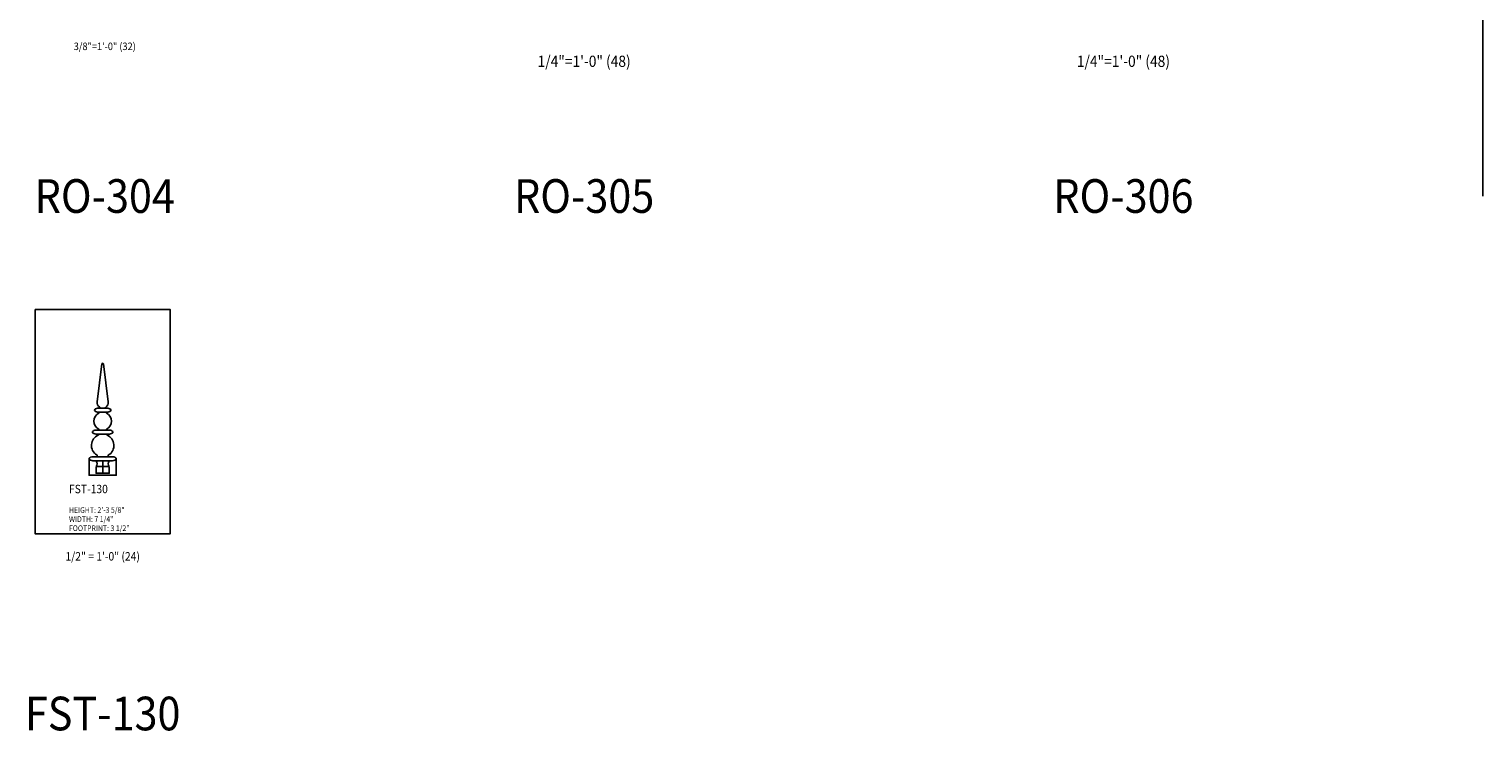
# Model space of a CAD drawing. Units: inches. Extents: x -307 to 1450, y 0 to 2820.
# Drawn here: x 572 to 960, y 2305 to 2493 of the extents above; entities that cross this region are included whole.
import ezdxf
from ezdxf.enums import TextEntityAlignment as Align

# ---------------------------------------------------------------- set-up
doc = ezdxf.new("R2010")
doc.units = ezdxf.units.IN
doc.header["$LTSCALE"] = 0.5
doc.header["$MEASUREMENT"] = 0
doc.layers.add('FINIAL', color=190, linetype='Continuous')
doc.layers.add('TITLETEXT', color=7, linetype='Continuous')
doc.layers.add('VIEWPORT', color=1, linetype='Continuous', plot=False)
doc.styles.get("Standard").update_dxf_attribs({"font": 'romans.shx', "width": 0.9, "oblique": 15})
doc.dimstyles.new('Standard-AFI$0', dxfattribs={"dimscale": 0, "dimtxt": 0.0625, "dimasz": 0.0625, "dimexe": 0.0625, "dimexo": 0.0625, "dimgap": 0.03125, "dimtad": 1, "dimdec": 5, "dimzin": 3, "dimdsep": 46, "dimlunit": 4, "dimtxsty": 'Standard', "dimblk": 'ARCHTICK', "dimcen": 0.0625, "dimdle": 0.0625, "dimadec": 0, "dimazin": 0, "dimtfac": 0.5, "dimtdec": 5, "dimtofl": 0, "dimtmove": 0, "dimatfit": 3, "dimldrblk": 'ARCHTICK', "dimfxl": 1, "dimfrac": 2, "dimtolj": 1, "dimtzin": 0, "dimarcsym": 0})

# ---------------------------------------------------------------- blocks, each defined once
blk = doc.blocks.new('_ArchTick')
at = {"color": 0, "linetype": 'ByBlock', "const_width": 0.15}
blk.add_lwpolyline([(-0.5, -0.5), (0.5, 0.5)], dxfattribs=at)
blk = doc.blocks.new('*D60')
at = {"layer": 'DEFPOINTS', "color": 0, "transparency": 16777216}
for p in [(587.82, 2377.77), (595.07, 2377.77), (595.07, 2373.41)]:
    blk.add_point(p, dxfattribs=at)
at = {"layer": 'VIEWPORT', "color": 0, "lineweight": -2, "transparency": 16777216}
for p, q in [((587.82, 2377.71), (587.82, 2373.35)), ((595.07, 2377.71), (595.07, 2373.35)), ((587.76, 2373.41), (595.13, 2373.41))]:
    blk.add_line(p, q, dxfattribs=at)
at = {"layer": 'VIEWPORT', "color": 0, "lineweight": -2, "transparency": 16777216, "xscale": 0.0625, "yscale": 0.0625, "zscale": 0.0625, "rotation": 180}
blk.add_blockref('_ArchTick', (587.82, 2373.41), dxfattribs=at)
at = {"layer": 'VIEWPORT', "color": 0, "lineweight": -2, "transparency": 16777216, "xscale": 0.0625, "yscale": 0.0625, "zscale": 0.0625}
blk.add_blockref('_ArchTick', (595.07, 2373.41), dxfattribs=at)
at = {"layer": 'VIEWPORT', "color": 0, "transparency": 16777216, "insert": (591.44, 2373.49), "char_height": 0.0625, "attachment_point": 5}
blk.add_mtext('\\A1;7 1/4"', dxfattribs=at)
blk = doc.blocks.new('*D61')
at = {"layer": 'DEFPOINTS', "color": 0, "transparency": 16777216}
for p in [(589.69, 2375.71), (593.19, 2375.71), (593.19, 2373.9)]:
    blk.add_point(p, dxfattribs=at)
at = {"layer": 'VIEWPORT', "color": 0, "lineweight": -2, "transparency": 16777216}
for p, q in [((589.63, 2373.9), (593.26, 2373.9)), ((589.69, 2375.64), (589.69, 2373.84)), ((593.19, 2375.64), (593.19, 2373.84))]:
    blk.add_line(p, q, dxfattribs=at)
at = {"layer": 'VIEWPORT', "color": 0, "lineweight": -2, "transparency": 16777216, "xscale": 0.0625, "yscale": 0.0625, "zscale": 0.0625, "rotation": 180}
blk.add_blockref('_ArchTick', (589.69, 2373.9), dxfattribs=at)
at = {"layer": 'VIEWPORT', "color": 0, "lineweight": -2, "transparency": 16777216, "xscale": 0.0625, "yscale": 0.0625, "zscale": 0.0625}
blk.add_blockref('_ArchTick', (593.19, 2373.9), dxfattribs=at)
at = {"layer": 'VIEWPORT', "color": 0, "transparency": 16777216, "insert": (591.44, 2373.98), "char_height": 0.0625, "attachment_point": 5}
blk.add_mtext('\\A1;3 1/2"', dxfattribs=at)

msp = doc.modelspace()

# ---------------------------------------------------------------- linework, layer by layer
at = {"layer": 'FINIAL'}
for p, q in [((589.955807, 2393.022276), (591.257633, 2403.16773)), ((592.93141, 2393.022276), (591.629583, 2403.16773)), ((590.318608, 2391.331367), (592.568608, 2391.331367)), ((590.318608, 2390.206367), (592.568608, 2390.206367)), ((592.881108, 2385.456367), (590.006108, 2385.456367)), ((590.006108, 2384.331367), (592.881108, 2384.331367)), ((589.193608, 2378.331367), (593.693608, 2378.331367)), ((593.693608, 2377.206367), (589.193608, 2377.206367)), ((593.193608, 2375.706367), (589.693608, 2375.706367))]:
    msp.add_line(p, q, dxfattribs=at)
for centre, radius, start, end in [((591.443608, 2403.143867), 0.1875, 7.31202193, 172.68797807), ((591.443608, 2392.831367), 1.5, 172.68797807, 237.7957725), ((590.577583, 2391.456367), 0.125, 270, 57.7957725), ((592.309634, 2391.456367), 0.125, 122.2042275, 270), ((591.443608, 2392.831367), 1.5, 302.2042275, 7.31202193), ((591.443608, 2387.831367), 2.375, 115.84193276, 244.15806724), ((590.353884, 2390.081367), 0.125, 295.84193276, 90), ((592.533333, 2390.081367), 0.125, 90, 244.15806724), ((591.443608, 2387.831367), 2.375, 295.84193276, 64.15806724), ((591.443608, 2381.331367), 3, 113.07391807, 237.7957725), ((590.218863, 2384.206367), 0.125, 293.07391807, 90), ((590.353884, 2385.581367), 0.125, 270, 64.15806724), ((592.533333, 2385.581367), 0.125, 115.84193276, 270), ((592.668353, 2384.206367), 0.125, 90, 246.92608193), ((591.443608, 2381.331367), 3, 302.2042275, 66.92608193), ((588.825142, 2376.421483), 1.125, 320.53114782, 44.24074024), ((589.711557, 2378.581367), 0.25, 270, 57.7957725), ((593.175659, 2378.581367), 0.25, 122.2042275, 270), ((594.062075, 2376.421483), 1.125, 135.75925976, 219.46885218)]:
    msp.add_arc(centre, radius, start, end, dxfattribs=at)
for centre, major_axis, ratio in [((590.318608, 2390.768867), (-1.0625, 0), 0.5294117647), ((592.568608, 2390.768867), (1.0625, 0), 0.5294117647), ((590.006108, 2384.893867), (-1.3125, 0), 0.4285714286), ((592.881108, 2384.893867), (1.3125, 0), 0.4285714286), ((589.193608, 2377.768867), (-1.375, 0), 0.4090909091), ((593.693608, 2377.768867), (1.375, 0), 0.4090909091)]:
    msp.add_ellipse(centre, major_axis=major_axis, ratio=ratio, start_param=4.7123889804, end_param=7.853981634, dxfattribs=at)
at = {"layer": 'VIEWPORT'}
for points in [[(960, 2736), (960, 2448)], [(589.943608, 2375.706367), (591.443608, 2375.706367), (591.443608, 2377.206367), (591.443608, 2375.706367), (592.943608, 2375.706367), (591.443608, 2375.706367), (591.443608, 2374.206367), (591.443608, 2375.706367), (589.943608, 2375.706367)]]:
    msp.add_lwpolyline(points, dxfattribs=at)
msp.add_lwpolyline([(573.443608, 2417.706367), (609.443608, 2417.706367), (609.443608, 2357.706367), (573.443608, 2357.706367)], close=True, dxfattribs=at)

# ---------------------------------------------------------------- texts
at = {"layer": 'TITLETEXT', "oblique": 15, "width": 0.9}
for s, p in [('%%URO-304', (592, 2448)), ('%%URO-305', (720, 2448)), ('%%URO-306', (864, 2448)), ('FST-130', (591.443608, 2309.706367))]:
    msp.add_text(s, height=9, dxfattribs=at).set_placement(p, align=Align.MIDDLE_CENTER)
for s, height, p in [('%%UFST-130', 2.25, (582.443608, 2369.706367)), ('HEIGHT: 2\'-3 5/8"', 1.5, (582.443608, 2364.081367)), ('WIDTH: 7 1/4"', 1.5, (582.443608, 2361.652795)), ('FOOTPRINT: 3 1/2"', 1.5, (582.443608, 2359.224224))]:
    msp.add_text(s, height=height, dxfattribs=at).set_placement(p, align=Align.MIDDLE_LEFT)
at = {"layer": 'VIEWPORT', "oblique": 15, "width": 0.9}
for s, height, p in [('3/8"=1\'-0" (32)', 2, (592, 2488)), ('1/4"=1\'-0" (48)', 3, (720, 2484)), ('1/4"=1\'-0" (48)', 3, (864, 2484)), ('1/2" = 1\'-0" (24)', 2.25, (591.443608, 2351.706367))]:
    msp.add_text(s, height=height, dxfattribs=at).set_placement(p, align=Align.MIDDLE_CENTER)

# ---------------------------------------------------------------- dimensions: what is measured, and where the dimension line sits
at = {"layer": 'VIEWPORT'}
for base, p1, p2, picture, middle in [((595.068608, 2373.40789), (587.818608, 2377.768867), (595.068608, 2377.768867), '*D60', (591.443608, 2373.486759)), ((593.193608, 2373.904037), (589.693608, 2375.706367), (593.193608, 2375.706367), '*D61', (591.443608, 2373.982906))]:
    dim = msp.add_linear_dim(base=base, p1=p1, p2=p2, dimstyle='Standard-AFI$0', override={"dimscale": 1, "dimfxl": 5}, dxfattribs=at)
    dim.commit()
    dim.dimension.update_dxf_attribs({"geometry": picture, "text_midpoint": middle})

doc.saveas('drawing.dxf')
